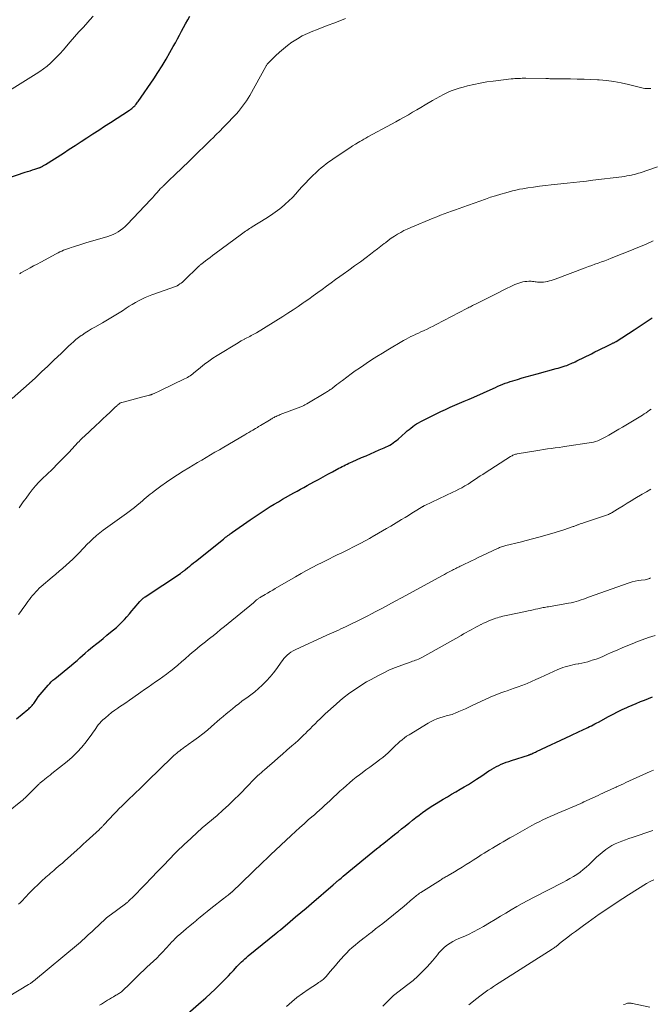
# Model space of a CAD drawing. Units: feet. Extents: x 1945000 to 1950001, y 565000 to 570001.
# Drawn here: x 1946247 to 1946405, y 565873 to 566119 of the extents above; entities that cross this region are included whole.
import ezdxf

# ---------------------------------------------------------------- set-up
doc = ezdxf.new("R2010")
doc.units = ezdxf.units.FT
doc.header["$LTSCALE"] = 100
doc.header["$MEASUREMENT"] = 0
doc.layers.add('CONTOUR INDEX', color=32, linetype='Continuous', lineweight=25)
doc.layers.add('CONTOUR INTERMEDIATE', color=40, linetype='Continuous', lineweight=15)

msp = doc.modelspace()

# ---------------------------------------------------------------- linework, layer by layer
at = {"layer": 'CONTOUR INDEX', "flags": 128}
for points, elevation in [([(1946243.78, 566079.49), (1946248.4, 566081.04), (1946249, 566081.24), (1946249.61, 566081.44), (1946250.22, 566081.64), (1946250.82, 566081.83), (1946251.8, 566082.15), (1946251.92, 566082.19), (1946252.04, 566082.23), (1946252.15, 566082.27), (1946252.27, 566082.32), (1946252.38, 566082.38), (1946252.49, 566082.43), (1946252.6, 566082.49), (1946252.71, 566082.56), (1946252.81, 566082.62), (1946252.97, 566082.72), (1946253.13, 566082.82), (1946253.28, 566082.91), (1946253.44, 566083.01), (1946257.94, 566085.87), (1946259.42, 566086.82), (1946260.9, 566087.77), (1946262.37, 566088.72), (1946263.84, 566089.68), (1946265.32, 566090.64), (1946266.79, 566091.6), (1946268.26, 566092.55), (1946269.74, 566093.51), (1946274.46, 566096.57), (1946274.65, 566096.7), (1946274.85, 566096.84), (1946275.04, 566096.99), (1946275.22, 566097.13), (1946275.24, 566097.15), (1946275.42, 566097.31), (1946275.6, 566097.48), (1946275.78, 566097.66), (1946275.94, 566097.84), (1946275.99, 566097.9), (1946276.17, 566098.11), (1946276.35, 566098.33), (1946276.52, 566098.56), (1946276.68, 566098.79), (1946280.53, 566104.41), (1946281.6, 566106.02), (1946282.65, 566107.65), (1946283.64, 566109.31), (1946284.61, 566110.99), (1946285.44, 566112.48), (1946285.97, 566113.43), (1946286.48, 566114.38), (1946286.99, 566115.34), (1946287.48, 566116.3), (1946287.99, 566117.26), (1946288.5, 566118.21), (1946289.04, 566119.15), (1946289.59, 566120.08)], 920), ([(1946246.2, 565944.36), (1946249.03, 565946.71), (1946249.26, 565946.9), (1946249.49, 565947.1), (1946249.71, 565947.3), (1946249.92, 565947.51), (1946250.13, 565947.73), (1946250.33, 565947.95), (1946250.51, 565948.18), (1946250.69, 565948.43), (1946251.22, 565949.21), (1946251.66, 565949.84), (1946252.12, 565950.46), (1946252.61, 565951.06), (1946253.11, 565951.65), (1946254.13, 565952.81), (1946254.51, 565953.22), (1946254.91, 565953.62), (1946255.33, 565954.01), (1946255.76, 565954.38), (1946259.95, 565957.82), (1946260.66, 565958.41), (1946261.36, 565959), (1946262.06, 565959.61), (1946262.75, 565960.22), (1946263.43, 565960.83), (1946264.13, 565961.43), (1946264.83, 565962.02), (1946265.54, 565962.6), (1946265.99, 565962.97), (1946266.94, 565963.74), (1946267.88, 565964.5), (1946268.82, 565965.26), (1946269.76, 565966.02), (1946270.47, 565966.59), (1946271.19, 565967.2), (1946271.89, 565967.84), (1946272.56, 565968.51), (1946273.21, 565969.2), (1946273.83, 565969.91), (1946274.45, 565970.63), (1946275.07, 565971.35), (1946275.68, 565972.08), (1946277.06, 565973.74), (1946277.21, 565973.91), (1946277.37, 565974.07), (1946277.53, 565974.23), (1946277.7, 565974.38), (1946277.88, 565974.52), (1946278.06, 565974.66), (1946278.25, 565974.8), (1946278.43, 565974.92), (1946287.24, 565980.76), (1946287.39, 565980.86), (1946287.53, 565980.97), (1946287.68, 565981.07), (1946287.83, 565981.18), (1946287.97, 565981.29), (1946288.11, 565981.4), (1946288.25, 565981.51), (1946288.39, 565981.62), (1946289.06, 565982.18), (1946289.54, 565982.57), (1946290.02, 565982.96), (1946290.5, 565983.35), (1946290.98, 565983.74), (1946297.97, 565989.34), (1946298.25, 565989.56), (1946298.53, 565989.78), (1946298.81, 565990), (1946299.09, 565990.21), (1946299.38, 565990.42), (1946299.66, 565990.63), (1946299.95, 565990.84), (1946300.24, 565991.04), (1946304.69, 565994.14), (1946305.67, 565994.82), (1946306.66, 565995.49), (1946307.66, 565996.15), (1946308.67, 565996.8), (1946309.68, 565997.44), (1946310.7, 565998.06), (1946311.73, 565998.67), (1946312.77, 565999.27), (1946315.62, 566000.88), (1946316.44, 566001.34), (1946317.26, 566001.8), (1946318.09, 566002.25), (1946318.91, 566002.71), (1946320.57, 566003.61), (1946321.75, 566004.26), (1946322.94, 566004.9), (1946324.12, 566005.54), (1946325.31, 566006.18), (1946326.87, 566007.02), (1946327.28, 566007.24), (1946327.69, 566007.45), (1946328.1, 566007.66), (1946328.51, 566007.87), (1946328.93, 566008.07), (1946329.35, 566008.27), (1946329.77, 566008.47), (1946330.19, 566008.66), (1946332.57, 566009.7), (1946333.67, 566010.18), (1946334.76, 566010.66), (1946335.86, 566011.13), (1946336.96, 566011.61), (1946338.2, 566012.14), (1946338.68, 566012.36), (1946339.14, 566012.59), (1946339.59, 566012.84), (1946340.04, 566013.1), (1946340.47, 566013.39), (1946340.89, 566013.69), (1946341.3, 566014.01), (1946341.69, 566014.34), (1946343.52, 566015.98), (1946343.96, 566016.36), (1946344.42, 566016.74), (1946344.88, 566017.1), (1946345.35, 566017.46), (1946345.83, 566017.8), (1946346.32, 566018.12), (1946346.83, 566018.41), (1946347.35, 566018.69), (1946351.25, 566020.66), (1946352.4, 566021.22), (1946353.55, 566021.77), (1946354.72, 566022.29), (1946355.9, 566022.79), (1946357.08, 566023.28), (1946358.26, 566023.78), (1946359.44, 566024.29), (1946360.61, 566024.81), (1946365.48, 566027), (1946366.08, 566027.27), (1946366.68, 566027.53), (1946367.28, 566027.79), (1946367.89, 566028.04), (1946368.5, 566028.28), (1946369.12, 566028.5), (1946369.74, 566028.71), (1946370.37, 566028.91), (1946371.55, 566029.26), (1946372.77, 566029.61), (1946373.99, 566029.96), (1946375.22, 566030.31), (1946376.45, 566030.65), (1946381.28, 566031.96), (1946381.78, 566032.1), (1946382.28, 566032.25), (1946382.77, 566032.4), (1946383.27, 566032.56), (1946383.51, 566032.64), (1946383.88, 566032.77), (1946384.25, 566032.9), (1946384.61, 566033.05), (1946384.97, 566033.2), (1946385.33, 566033.36), (1946385.68, 566033.52), (1946386.03, 566033.69), (1946386.38, 566033.86), (1946390.04, 566035.68), (1946390.92, 566036.12), (1946391.81, 566036.56), (1946392.7, 566036.99), (1946393.59, 566037.42), (1946395.07, 566038.13), (1946395.22, 566038.21), (1946395.37, 566038.28), (1946395.52, 566038.36), (1946395.67, 566038.44), (1946395.82, 566038.52), (1946395.96, 566038.6), (1946396.1, 566038.69), (1946396.25, 566038.77), (1946400.76, 566041.65), (1946402.27, 566042.62), (1946403.76, 566043.62), (1946405.23, 566044.64)], 940), ([(1946289.06, 565870.73), (1946292.4, 565873.58), (1946293.58, 565874.62), (1946294.75, 565875.67), (1946295.9, 565876.74), (1946297.03, 565877.84), (1946297.94, 565878.75), (1946298.6, 565879.41), (1946299.24, 565880.08), (1946299.87, 565880.76), (1946300.49, 565881.45), (1946300.98, 565882.01), (1946301.35, 565882.42), (1946301.73, 565882.82), (1946302.12, 565883.22), (1946302.51, 565883.61), (1946302.92, 565883.98), (1946303.33, 565884.35), (1946303.75, 565884.71), (1946304.17, 565885.07), (1946311.22, 565890.76), (1946311.29, 565890.82), (1946311.36, 565890.88), (1946311.43, 565890.93), (1946311.5, 565890.99), (1946311.56, 565891.05), (1946311.63, 565891.1), (1946311.7, 565891.16), (1946311.77, 565891.22), (1946311.84, 565891.28), (1946311.94, 565891.37), (1946312.05, 565891.46), (1946312.15, 565891.54), (1946312.26, 565891.63), (1946314.7, 565893.69), (1946316.02, 565894.82), (1946317.35, 565895.94), (1946318.67, 565897.06), (1946319.99, 565898.19), (1946325.41, 565902.84), (1946325.56, 565902.97), (1946325.71, 565903.1), (1946325.86, 565903.23), (1946326.01, 565903.36), (1946326.16, 565903.49), (1946326.31, 565903.62), (1946326.46, 565903.74), (1946326.62, 565903.87), (1946326.86, 565904.08), (1946327.14, 565904.31), (1946327.41, 565904.54), (1946327.69, 565904.77), (1946327.97, 565905), (1946333.54, 565909.62), (1946334.45, 565910.36), (1946335.35, 565911.1), (1946336.26, 565911.83), (1946337.17, 565912.56), (1946337.21, 565912.6), (1946338.1, 565913.31), (1946339, 565914.02), (1946339.89, 565914.72), (1946340.79, 565915.43), (1946341.69, 565916.13), (1946342.58, 565916.84), (1946343.46, 565917.55), (1946344.35, 565918.26), (1946344.5, 565918.38), (1946345.31, 565919.03), (1946346.12, 565919.67), (1946346.95, 565920.3), (1946347.77, 565920.93), (1946348.62, 565921.54), (1946349.47, 565922.13), (1946350.34, 565922.69), (1946351.22, 565923.24), (1946352.99, 565924.29), (1946354.03, 565924.91), (1946355.08, 565925.53), (1946356.13, 565926.14), (1946357.18, 565926.75), (1946358.23, 565927.36), (1946359.27, 565927.99), (1946360.29, 565928.64), (1946361.31, 565929.3), (1946362.61, 565930.16), (1946363.21, 565930.56), (1946363.82, 565930.95), (1946364.43, 565931.33), (1946365.04, 565931.71), (1946365.11, 565931.76), (1946365.7, 565932.1), (1946366.29, 565932.43), (1946366.89, 565932.73), (1946367.51, 565933.01), (1946368.14, 565933.27), (1946368.77, 565933.51), (1946369.4, 565933.74), (1946370.04, 565933.96), (1946374.33, 565935.33), (1946374.43, 565935.37), (1946374.53, 565935.4), (1946374.62, 565935.43), (1946374.72, 565935.47), (1946374.82, 565935.5), (1946374.92, 565935.54), (1946375.01, 565935.58), (1946375.11, 565935.62), (1946375.39, 565935.75), (1946375.63, 565935.85), (1946375.86, 565935.96), (1946376.1, 565936.07), (1946376.33, 565936.18), (1946384.88, 565940.24), (1946385.59, 565940.57), (1946386.3, 565940.9), (1946387.01, 565941.23), (1946387.72, 565941.55), (1946388.23, 565941.78), (1946388.68, 565941.99), (1946389.14, 565942.21), (1946389.59, 565942.43), (1946390.05, 565942.65), (1946390.5, 565942.88), (1946390.95, 565943.11), (1946391.39, 565943.34), (1946391.84, 565943.58), (1946394.34, 565944.94), (1946395.48, 565945.54), (1946396.62, 565946.13), (1946397.77, 565946.68), (1946398.93, 565947.22), (1946399.25, 565947.36), (1946400.26, 565947.81), (1946401.28, 565948.25), (1946402.3, 565948.67), (1946403.33, 565949.08), (1946404.36, 565949.49), (1946405.38, 565949.91)], 960)]:
    msp.add_lwpolyline(points, dxfattribs=dict(at, elevation=elevation))
at = {"layer": 'CONTOUR INTERMEDIATE', "flags": 128}
for points, elevation in [([(1946241.06, 566099.38), (1946251.12, 566105.63), (1946252.07, 566106.25), (1946252.98, 566106.9), (1946253.86, 566107.61), (1946254.71, 566108.35), (1946255.53, 566109.13), (1946256.33, 566109.93), (1946257.1, 566110.75), (1946257.86, 566111.59), (1946259.67, 566113.68), (1946260.75, 566114.92), (1946261.84, 566116.15), (1946262.94, 566117.38), (1946264.05, 566118.6), (1946264.54, 566119.14), (1946265.39, 566120.1)], 916), ([(1946246.97, 566055.67), (1946247.13, 566055.77), (1946247.3, 566055.87), (1946248.72, 566056.66), (1946249.6, 566057.15), (1946250.49, 566057.63), (1946251.38, 566058.11), (1946252.27, 566058.59), (1946256.16, 566060.65), (1946256.61, 566060.89), (1946257.07, 566061.12), (1946257.53, 566061.33), (1946258, 566061.54), (1946258.47, 566061.74), (1946258.95, 566061.93), (1946259.43, 566062.1), (1946259.91, 566062.25), (1946260.48, 566062.43), (1946261.26, 566062.67), (1946262.03, 566062.91), (1946262.81, 566063.15), (1946263.59, 566063.38), (1946269.07, 566065.03), (1946269.75, 566065.26), (1946270.41, 566065.53), (1946271.04, 566065.85), (1946271.66, 566066.2), (1946272.25, 566066.6), (1946272.82, 566067.03), (1946273.36, 566067.51), (1946273.87, 566068.01), (1946279.8, 566074.26), (1946280.21, 566074.7), (1946280.62, 566075.14), (1946281.02, 566075.58), (1946281.41, 566076.03), (1946282.17, 566076.9), (1946282.19, 566076.91), (1946282.2, 566076.93), (1946282.22, 566076.95), (1946282.23, 566076.96), (1946282.3, 566077.03), (1946282.31, 566077.04), (1946282.33, 566077.06), (1946282.35, 566077.07), (1946282.36, 566077.09), (1946282.55, 566077.26), (1946282.66, 566077.36), (1946282.78, 566077.47), (1946282.89, 566077.57), (1946282.99, 566077.68), (1946283.82, 566078.47), (1946284.34, 566078.97), (1946284.86, 566079.48), (1946285.38, 566079.98), (1946285.9, 566080.48), (1946289.31, 566083.77), (1946290.01, 566084.45), (1946290.72, 566085.13), (1946291.42, 566085.81), (1946292.12, 566086.5), (1946292.83, 566087.18), (1946293.53, 566087.86), (1946294.23, 566088.54), (1946294.93, 566089.23), (1946295.31, 566089.6), (1946296.2, 566090.48), (1946297.08, 566091.36), (1946297.95, 566092.25), (1946298.82, 566093.14), (1946300.67, 566095.06), (1946301.23, 566095.66), (1946301.77, 566096.27), (1946302.29, 566096.9), (1946302.79, 566097.55), (1946303.27, 566098.21), (1946303.72, 566098.89), (1946304.15, 566099.58), (1946304.57, 566100.29), (1946308.57, 566107.48), (1946308.66, 566107.63), (1946308.75, 566107.77), (1946308.85, 566107.92), (1946308.94, 566108.06), (1946309.05, 566108.19), (1946309.16, 566108.32), (1946309.27, 566108.45), (1946309.39, 566108.57), (1946311.03, 566110.18), (1946312, 566111.08), (1946312.99, 566111.95), (1946314.02, 566112.77), (1946315.08, 566113.55), (1946315.28, 566113.68), (1946316.48, 566114.46), (1946317.72, 566115.17), (1946319.01, 566115.79), (1946320.33, 566116.35), (1946321.26, 566116.7), (1946322.72, 566117.25), (1946324.17, 566117.81), (1946325.63, 566118.36), (1946327.08, 566118.92), (1946328.51, 566119.47)], 924), ([(1946245.13, 566024.45), (1946249.35, 566028.26), (1946250.92, 566029.69), (1946252.48, 566031.13), (1946254.03, 566032.58), (1946255.58, 566034.04), (1946257.45, 566035.83), (1946258.05, 566036.4), (1946258.65, 566036.97), (1946259.25, 566037.55), (1946259.85, 566038.12), (1946260.47, 566038.68), (1946261.09, 566039.21), (1946261.75, 566039.72), (1946262.42, 566040.21), (1946262.61, 566040.34), (1946263.4, 566040.87), (1946264.19, 566041.38), (1946265, 566041.87), (1946265.82, 566042.34), (1946267.71, 566043.4), (1946268.98, 566044.13), (1946270.24, 566044.88), (1946271.49, 566045.65), (1946272.72, 566046.44), (1946273.64, 566047.05), (1946274.41, 566047.54), (1946275.19, 566048.02), (1946275.97, 566048.47), (1946276.77, 566048.92), (1946277.58, 566049.34), (1946278.4, 566049.73), (1946279.24, 566050.08), (1946280.09, 566050.4), (1946286.28, 566052.61), (1946286.39, 566052.65), (1946286.49, 566052.7), (1946286.59, 566052.76), (1946286.69, 566052.82), (1946287.11, 566053.12), (1946287.42, 566053.34), (1946287.71, 566053.58), (1946287.99, 566053.82), (1946288.27, 566054.08), (1946291.65, 566057.37), (1946291.76, 566057.47), (1946291.86, 566057.58), (1946291.97, 566057.68), (1946292.08, 566057.78), (1946292.19, 566057.88), (1946292.31, 566057.97), (1946292.42, 566058.07), (1946292.54, 566058.16), (1946293.47, 566058.88), (1946294.06, 566059.34), (1946294.65, 566059.78), (1946295.24, 566060.23), (1946295.84, 566060.67), (1946302.47, 566065.58), (1946302.8, 566065.82), (1946303.14, 566066.06), (1946303.48, 566066.3), (1946303.82, 566066.53), (1946304.16, 566066.75), (1946304.51, 566066.98), (1946304.86, 566067.2), (1946305.21, 566067.41), (1946308.6, 566069.48), (1946309.79, 566070.26), (1946310.95, 566071.06), (1946312.07, 566071.93), (1946313.16, 566072.83), (1946313.47, 566073.1), (1946314.37, 566073.92), (1946315.24, 566074.77), (1946316.07, 566075.65), (1946316.87, 566076.56), (1946317.67, 566077.48), (1946318.48, 566078.37), (1946319.33, 566079.24), (1946320.2, 566080.1), (1946321.24, 566081.09), (1946321.84, 566081.64), (1946322.45, 566082.17), (1946323.08, 566082.68), (1946323.73, 566083.17), (1946324.39, 566083.64), (1946325.06, 566084.11), (1946325.73, 566084.58), (1946326.4, 566085.03), (1946328.94, 566086.74), (1946329.63, 566087.19), (1946330.31, 566087.63), (1946331.01, 566088.06), (1946331.71, 566088.48), (1946332.11, 566088.72), (1946332.61, 566089.02), (1946333.12, 566089.31), (1946333.64, 566089.6), (1946334.15, 566089.88), (1946340.05, 566093.09), (1946341.11, 566093.67), (1946342.16, 566094.25), (1946343.21, 566094.84), (1946344.26, 566095.44), (1946345.3, 566096.05), (1946346.35, 566096.65), (1946347.39, 566097.26), (1946348.43, 566097.88), (1946350.32, 566099), (1946351.22, 566099.52), (1946352.14, 566100.02), (1946353.07, 566100.5), (1946354.01, 566100.96), (1946354.97, 566101.38), (1946355.94, 566101.76), (1946356.93, 566102.08), (1946357.94, 566102.37), (1946359.07, 566102.66), (1946360.66, 566103.03), (1946362.26, 566103.36), (1946363.87, 566103.63), (1946365.49, 566103.85), (1946370.01, 566104.38), (1946370.46, 566104.42), (1946370.92, 566104.47), (1946371.38, 566104.5), (1946371.83, 566104.53), (1946372.29, 566104.54), (1946372.75, 566104.56), (1946373.21, 566104.56), (1946373.67, 566104.56), (1946378.62, 566104.48), (1946378.96, 566104.47), (1946379.3, 566104.47), (1946379.64, 566104.46), (1946379.98, 566104.46), (1946380.24, 566104.45), (1946380.45, 566104.45), (1946380.65, 566104.45), (1946380.86, 566104.44), (1946381.06, 566104.44), (1946381.27, 566104.43), (1946381.47, 566104.43), (1946381.68, 566104.43), (1946381.88, 566104.42), (1946384.84, 566104.39), (1946386.53, 566104.36), (1946388.21, 566104.32), (1946389.89, 566104.25), (1946391.57, 566104.16), (1946391.97, 566104.14), (1946393.84, 566103.98), (1946395.7, 566103.75), (1946397.54, 566103.42), (1946399.38, 566103.01), (1946402.67, 566102.18), (1946403.04, 566102.1), (1946403.4, 566102.04), (1946403.77, 566102), (1946404.15, 566101.98), (1946404.52, 566101.98), (1946404.89, 566102.01)], 928), ([(1946246.88, 565997.1), (1946247.22, 565997.6), (1946247.56, 565998.1), (1946247.9, 565998.6), (1946248.25, 565999.09), (1946248.6, 565999.58), (1946249.39, 566000.66), (1946250.16, 566001.66), (1946250.97, 566002.63), (1946251.83, 566003.56), (1946252.73, 566004.46), (1946253.82, 566005.5), (1946255.21, 566006.85), (1946256.59, 566008.22), (1946257.94, 566009.61), (1946259.28, 566011.01), (1946261.63, 566013.52), (1946261.78, 566013.68), (1946261.93, 566013.84), (1946262.08, 566013.99), (1946262.24, 566014.15), (1946262.36, 566014.28), (1946262.45, 566014.36), (1946262.55, 566014.45), (1946262.64, 566014.54), (1946262.73, 566014.62), (1946262.83, 566014.7), (1946262.92, 566014.78), (1946263.02, 566014.87), (1946263.11, 566014.96), (1946266.08, 566017.76), (1946266.95, 566018.57), (1946267.82, 566019.39), (1946268.69, 566020.2), (1946269.56, 566021.01), (1946271.01, 566022.37), (1946271.15, 566022.5), (1946271.3, 566022.64), (1946271.44, 566022.77), (1946271.59, 566022.91), (1946271.68, 566023), (1946271.78, 566023.08), (1946271.89, 566023.16), (1946271.99, 566023.24), (1946272.1, 566023.31), (1946272.22, 566023.37), (1946272.34, 566023.42), (1946272.46, 566023.47), (1946272.59, 566023.51), (1946274.15, 566023.91), (1946275.06, 566024.15), (1946275.97, 566024.39), (1946276.87, 566024.62), (1946277.78, 566024.86), (1946279.48, 566025.31), (1946279.58, 566025.34), (1946279.68, 566025.37), (1946279.78, 566025.4), (1946279.88, 566025.43), (1946279.97, 566025.47), (1946280.07, 566025.5), (1946280.17, 566025.54), (1946280.26, 566025.59), (1946280.8, 566025.82), (1946281.17, 566025.98), (1946281.53, 566026.15), (1946281.89, 566026.32), (1946282.25, 566026.49), (1946288.27, 566029.37), (1946288.62, 566029.55), (1946288.98, 566029.75), (1946289.32, 566029.96), (1946289.65, 566030.19), (1946289.98, 566030.42), (1946290.3, 566030.67), (1946290.62, 566030.91), (1946290.93, 566031.17), (1946292.28, 566032.27), (1946293.28, 566033.06), (1946294.3, 566033.82), (1946295.35, 566034.53), (1946296.43, 566035.22), (1946301.67, 566038.43), (1946302.03, 566038.64), (1946302.4, 566038.86), (1946302.76, 566039.06), (1946303.14, 566039.26), (1946303.19, 566039.29), (1946303.54, 566039.48), (1946303.88, 566039.66), (1946304.23, 566039.84), (1946304.58, 566040.02), (1946304.94, 566040.2), (1946305.11, 566040.29), (1946305.28, 566040.38), (1946305.45, 566040.47), (1946305.62, 566040.56), (1946305.78, 566040.65), (1946305.95, 566040.75), (1946306.11, 566040.85), (1946306.28, 566040.94), (1946312.84, 566045), (1946314.14, 566045.82), (1946315.43, 566046.65), (1946316.7, 566047.5), (1946317.96, 566048.37), (1946318.21, 566048.54), (1946319.34, 566049.33), (1946320.46, 566050.13), (1946321.58, 566050.95), (1946322.69, 566051.76), (1946323.8, 566052.58), (1946324.91, 566053.4), (1946326.02, 566054.2), (1946327.15, 566055.01), (1946327.92, 566055.56), (1946329.37, 566056.59), (1946330.81, 566057.63), (1946332.25, 566058.69), (1946333.68, 566059.75), (1946334.78, 566060.57), (1946335.65, 566061.23), (1946336.52, 566061.89), (1946337.38, 566062.56), (1946338.24, 566063.24), (1946338.5, 566063.44), (1946339.24, 566064.01), (1946339.99, 566064.55), (1946340.76, 566065.06), (1946341.54, 566065.56), (1946342.34, 566066.02), (1946343.16, 566066.46), (1946343.99, 566066.86), (1946344.84, 566067.23), (1946350.49, 566069.57), (1946351.4, 566069.94), (1946352.32, 566070.31), (1946353.24, 566070.67), (1946354.17, 566071.02), (1946355.09, 566071.36), (1946356.02, 566071.7), (1946356.95, 566072.03), (1946357.88, 566072.36), (1946363.59, 566074.36), (1946364.84, 566074.79), (1946366.09, 566075.19), (1946367.36, 566075.58), (1946368.62, 566075.95), (1946369.46, 566076.18), (1946370.32, 566076.41), (1946371.18, 566076.61), (1946372.04, 566076.79), (1946372.92, 566076.94), (1946374.11, 566077.13), (1946375.58, 566077.35), (1946377.05, 566077.56), (1946378.53, 566077.74), (1946380.01, 566077.9), (1946383.97, 566078.3), (1946385.58, 566078.47), (1946387.2, 566078.65), (1946388.81, 566078.84), (1946390.42, 566079.04), (1946397.7, 566079.95), (1946398.3, 566080.03), (1946398.91, 566080.13), (1946399.51, 566080.24), (1946400.11, 566080.36), (1946400.31, 566080.4), (1946400.81, 566080.52), (1946401.3, 566080.65), (1946401.8, 566080.79), (1946402.28, 566080.95), (1946406.62, 566082.4)], 932), ([(1946246.73, 565970.44), (1946247.25, 565971.21), (1946247.79, 565971.99), (1946248.34, 565972.75), (1946249.04, 565973.71), (1946249.42, 565974.21), (1946249.8, 565974.71), (1946250.2, 565975.19), (1946250.6, 565975.67), (1946251.02, 565976.14), (1946251.45, 565976.59), (1946251.9, 565977.02), (1946252.37, 565977.44), (1946255.16, 565979.84), (1946256.03, 565980.58), (1946256.89, 565981.32), (1946257.76, 565982.06), (1946258.62, 565982.79), (1946259.47, 565983.54), (1946260.31, 565984.31), (1946261.12, 565985.1), (1946261.92, 565985.91), (1946264, 565988.1), (1946264.48, 565988.59), (1946264.98, 565989.07), (1946265.48, 565989.54), (1946265.99, 565990.01), (1946266.24, 565990.22), (1946266.64, 565990.56), (1946267.05, 565990.89), (1946267.47, 565991.22), (1946267.89, 565991.53), (1946273.72, 565995.71), (1946274.4, 565996.21), (1946275.07, 565996.72), (1946275.74, 565997.24), (1946276.4, 565997.77), (1946276.72, 565998.03), (1946277.21, 565998.44), (1946277.7, 565998.86), (1946278.18, 565999.27), (1946278.66, 565999.7), (1946279.14, 566000.11), (1946279.64, 566000.52), (1946280.14, 566000.92), (1946280.65, 566001.31), (1946282.33, 566002.56), (1946283.7, 566003.54), (1946285.09, 566004.5), (1946286.5, 566005.42), (1946287.93, 566006.32), (1946289.29, 566007.14), (1946290.38, 566007.8), (1946291.48, 566008.46), (1946292.57, 566009.1), (1946293.67, 566009.75), (1946294.77, 566010.39), (1946295.87, 566011.03), (1946296.97, 566011.67), (1946298.07, 566012.31), (1946303.35, 566015.4), (1946303.85, 566015.7), (1946304.35, 566015.99), (1946304.85, 566016.28), (1946305.34, 566016.58), (1946306.04, 566017), (1946306.19, 566017.09), (1946306.34, 566017.18), (1946306.49, 566017.27), (1946306.64, 566017.36), (1946306.79, 566017.45), (1946306.94, 566017.54), (1946307.09, 566017.63), (1946307.24, 566017.73), (1946309.48, 566019.06), (1946309.68, 566019.18), (1946309.87, 566019.3), (1946310.07, 566019.41), (1946310.27, 566019.53), (1946310.47, 566019.64), (1946310.67, 566019.75), (1946310.88, 566019.86), (1946311.08, 566019.96), (1946311.17, 566020.01), (1946311.43, 566020.13), (1946311.68, 566020.24), (1946311.94, 566020.35), (1946312.2, 566020.45), (1946317.33, 566022.42), (1946317.53, 566022.5), (1946317.73, 566022.58), (1946317.93, 566022.67), (1946318.13, 566022.76), (1946318.32, 566022.86), (1946318.51, 566022.96), (1946318.7, 566023.06), (1946318.89, 566023.17), (1946323.59, 566025.97), (1946323.82, 566026.11), (1946324.05, 566026.25), (1946324.27, 566026.39), (1946324.49, 566026.54), (1946324.71, 566026.7), (1946324.93, 566026.85), (1946325.15, 566027.01), (1946325.36, 566027.18), (1946325.88, 566027.58), (1946326.35, 566027.95), (1946326.82, 566028.31), (1946327.3, 566028.67), (1946327.77, 566029.02), (1946328.89, 566029.85), (1946329.94, 566030.61), (1946330.98, 566031.36), (1946332.04, 566032.1), (1946333.1, 566032.83), (1946333.66, 566033.21), (1946335.02, 566034.11), (1946336.38, 566034.99), (1946337.77, 566035.85), (1946339.16, 566036.69), (1946343.08, 566038.98), (1946343.68, 566039.32), (1946344.28, 566039.65), (1946344.89, 566039.96), (1946345.51, 566040.26), (1946346.13, 566040.55), (1946346.76, 566040.84), (1946347.38, 566041.12), (1946348.01, 566041.41), (1946348.24, 566041.52), (1946348.98, 566041.86), (1946349.72, 566042.22), (1946350.45, 566042.58), (1946351.18, 566042.95), (1946358.92, 566046.99), (1946359.2, 566047.14), (1946359.49, 566047.29), (1946359.77, 566047.43), (1946360.06, 566047.58), (1946360.34, 566047.73), (1946360.63, 566047.87), (1946360.92, 566048.02), (1946361.2, 566048.16), (1946364.71, 566049.91), (1946365.74, 566050.42), (1946366.76, 566050.94), (1946367.79, 566051.45), (1946368.82, 566051.96), (1946369.93, 566052.51), (1946370.41, 566052.73), (1946370.89, 566052.95), (1946371.37, 566053.15), (1946371.87, 566053.33), (1946372.37, 566053.49), (1946372.87, 566053.62), (1946373.39, 566053.71), (1946373.91, 566053.77), (1946374.36, 566053.81), (1946374.68, 566053.82), (1946375, 566053.81), (1946375.31, 566053.78), (1946375.63, 566053.74), (1946375.95, 566053.69), (1946376.26, 566053.64), (1946376.58, 566053.61), (1946376.9, 566053.59), (1946377.18, 566053.57), (1946377.63, 566053.57), (1946378.09, 566053.59), (1946378.54, 566053.66), (1946378.98, 566053.75), (1946379.06, 566053.77), (1946379.54, 566053.89), (1946380.02, 566054.03), (1946380.49, 566054.19), (1946380.96, 566054.35), (1946388.5, 566057.17), (1946389.32, 566057.47), (1946390.13, 566057.77), (1946390.95, 566058.06), (1946391.77, 566058.35), (1946392.59, 566058.64), (1946393.4, 566058.94), (1946394.21, 566059.24), (1946395.02, 566059.55), (1946397.77, 566060.62), (1946399.71, 566061.4), (1946401.64, 566062.2), (1946403.56, 566063.03), (1946405.47, 566063.88)], 936), ([(1946243.77, 565920.91), (1946247.73, 565924.06), (1946247.84, 565924.15), (1946247.95, 565924.24), (1946248.05, 565924.33), (1946248.16, 565924.42), (1946248.26, 565924.52), (1946248.36, 565924.61), (1946248.46, 565924.71), (1946248.56, 565924.8), (1946251.49, 565927.71), (1946251.64, 565927.85), (1946251.78, 565928), (1946251.93, 565928.14), (1946252.08, 565928.28), (1946252.23, 565928.42), (1946252.38, 565928.56), (1946252.54, 565928.69), (1946252.7, 565928.82), (1946253.27, 565929.27), (1946253.72, 565929.62), (1946254.17, 565929.97), (1946254.62, 565930.32), (1946255.07, 565930.67), (1946258.86, 565933.69), (1946260.17, 565934.83), (1946261.42, 565936.02), (1946262.57, 565937.31), (1946263.65, 565938.66), (1946265.05, 565940.54), (1946265.38, 565941), (1946265.71, 565941.46), (1946266.03, 565941.93), (1946266.34, 565942.4), (1946266.67, 565942.86), (1946267.02, 565943.3), (1946267.41, 565943.71), (1946267.82, 565944.1), (1946268.45, 565944.66), (1946269.21, 565945.3), (1946269.98, 565945.92), (1946270.78, 565946.51), (1946271.59, 565947.07), (1946271.76, 565947.18), (1946272.66, 565947.79), (1946273.56, 565948.41), (1946274.46, 565949.03), (1946275.35, 565949.66), (1946277.28, 565951.03), (1946278.2, 565951.68), (1946279.12, 565952.33), (1946280.04, 565952.97), (1946280.97, 565953.6), (1946281.89, 565954.24), (1946282.8, 565954.89), (1946283.71, 565955.55), (1946284.6, 565956.23), (1946284.72, 565956.33), (1946285.67, 565957.07), (1946286.6, 565957.82), (1946287.51, 565958.6), (1946288.42, 565959.38), (1946289.52, 565960.36), (1946290.17, 565960.93), (1946290.82, 565961.49), (1946291.48, 565962.04), (1946292.15, 565962.59), (1946292.82, 565963.13), (1946293.49, 565963.67), (1946294.16, 565964.2), (1946294.84, 565964.73), (1946295.39, 565965.17), (1946296.35, 565965.92), (1946297.29, 565966.68), (1946298.24, 565967.44), (1946299.18, 565968.21), (1946305.47, 565973.41), (1946305.66, 565973.56), (1946305.84, 565973.72), (1946306.02, 565973.87), (1946306.2, 565974.03), (1946306.3, 565974.11), (1946306.44, 565974.22), (1946306.57, 565974.33), (1946306.71, 565974.43), (1946306.85, 565974.53), (1946306.99, 565974.63), (1946307.14, 565974.72), (1946307.29, 565974.81), (1946307.44, 565974.9), (1946308.4, 565975.47), (1946309.04, 565975.84), (1946309.67, 565976.21), (1946310.31, 565976.58), (1946310.94, 565976.95), (1946316.02, 565979.92), (1946317.41, 565980.71), (1946318.8, 565981.49), (1946320.21, 565982.24), (1946321.63, 565982.97), (1946322.53, 565983.42), (1946323.51, 565983.91), (1946324.49, 565984.4), (1946325.48, 565984.87), (1946326.47, 565985.35), (1946327.45, 565985.82), (1946328.44, 565986.3), (1946329.42, 565986.79), (1946330.39, 565987.29), (1946331.22, 565987.72), (1946332.33, 565988.3), (1946333.44, 565988.9), (1946334.54, 565989.51), (1946335.63, 565990.12), (1946335.75, 565990.19), (1946336.78, 565990.79), (1946337.8, 565991.38), (1946338.82, 565991.99), (1946339.84, 565992.59), (1946342.56, 565994.22), (1946343.42, 565994.74), (1946344.28, 565995.26), (1946345.14, 565995.79), (1946346, 565996.32), (1946347.49, 565997.25), (1946347.6, 565997.32), (1946347.71, 565997.38), (1946347.82, 565997.45), (1946347.93, 565997.51), (1946348.04, 565997.57), (1946348.16, 565997.63), (1946348.27, 565997.69), (1946348.39, 565997.74), (1946355.4, 566001.02), (1946356.15, 566001.39), (1946356.9, 566001.78), (1946357.64, 566002.18), (1946358.37, 566002.6), (1946358.56, 566002.71), (1946359.19, 566003.09), (1946359.81, 566003.48), (1946360.42, 566003.88), (1946361.03, 566004.29), (1946361.64, 566004.7), (1946362.25, 566005.11), (1946362.87, 566005.51), (1946363.49, 566005.91), (1946369.81, 566009.95), (1946370.01, 566010.07), (1946370.21, 566010.18), (1946370.42, 566010.28), (1946370.63, 566010.38), (1946370.84, 566010.45), (1946371.06, 566010.52), (1946371.29, 566010.58), (1946371.51, 566010.63), (1946376.16, 566011.41), (1946377.12, 566011.57), (1946378.08, 566011.72), (1946379.05, 566011.86), (1946380.01, 566011.99), (1946380.98, 566012.12), (1946381.95, 566012.25), (1946382.91, 566012.39), (1946383.88, 566012.53), (1946389.47, 566013.37), (1946390.02, 566013.47), (1946390.57, 566013.59), (1946391.1, 566013.75), (1946391.63, 566013.93), (1946392.15, 566014.14), (1946392.67, 566014.36), (1946393.17, 566014.61), (1946393.66, 566014.88), (1946394.4, 566015.3), (1946395.26, 566015.79), (1946396.11, 566016.28), (1946396.96, 566016.79), (1946397.81, 566017.3), (1946402.82, 566020.35), (1946403.27, 566020.63), (1946403.72, 566020.92), (1946404.16, 566021.22), (1946404.6, 566021.53), (1946405.03, 566021.85)], 944), ([(1946246.73, 565898.02), (1946247.12, 565898.39), (1946247.5, 565898.78), (1946249.39, 565900.75), (1946250.06, 565901.45), (1946250.75, 565902.13), (1946251.44, 565902.8), (1946252.14, 565903.47), (1946252.8, 565904.09), (1946253.18, 565904.43), (1946253.57, 565904.78), (1946253.95, 565905.11), (1946254.35, 565905.44), (1946254.74, 565905.77), (1946255.13, 565906.1), (1946255.53, 565906.44), (1946255.91, 565906.77), (1946256.16, 565906.99), (1946256.67, 565907.43), (1946257.17, 565907.88), (1946257.68, 565908.32), (1946258.19, 565908.77), (1946261.36, 565911.62), (1946262.14, 565912.31), (1946262.91, 565913), (1946263.67, 565913.7), (1946264.44, 565914.41), (1946266.95, 565916.72), (1946267.09, 565916.86), (1946267.23, 565917), (1946267.38, 565917.14), (1946267.52, 565917.28), (1946267.65, 565917.42), (1946267.79, 565917.57), (1946267.93, 565917.71), (1946268.07, 565917.86), (1946270.66, 565920.62), (1946270.82, 565920.8), (1946270.99, 565920.97), (1946271.16, 565921.15), (1946271.32, 565921.32), (1946271.49, 565921.49), (1946271.66, 565921.67), (1946271.83, 565921.84), (1946272, 565922.01), (1946272.48, 565922.48), (1946272.9, 565922.89), (1946273.31, 565923.29), (1946273.73, 565923.7), (1946274.14, 565924.1), (1946277.29, 565927.14), (1946278.62, 565928.42), (1946279.94, 565929.7), (1946281.27, 565930.99), (1946282.59, 565932.27), (1946284.55, 565934.18), (1946284.9, 565934.51), (1946285.24, 565934.84), (1946285.59, 565935.17), (1946285.94, 565935.49), (1946286.3, 565935.8), (1946286.67, 565936.11), (1946287.04, 565936.41), (1946287.42, 565936.7), (1946287.48, 565936.74), (1946287.9, 565937.04), (1946288.31, 565937.34), (1946288.73, 565937.64), (1946289.15, 565937.94), (1946290.61, 565938.97), (1946291.75, 565939.8), (1946292.87, 565940.65), (1946293.96, 565941.54), (1946295.04, 565942.45), (1946297.11, 565944.27), (1946297.88, 565944.94), (1946298.65, 565945.6), (1946299.43, 565946.25), (1946300.22, 565946.9), (1946301.01, 565947.53), (1946301.82, 565948.15), (1946302.63, 565948.76), (1946303.46, 565949.35), (1946303.84, 565949.63), (1946304.85, 565950.37), (1946305.84, 565951.14), (1946306.79, 565951.96), (1946307.71, 565952.8), (1946307.85, 565952.92), (1946308.79, 565953.87), (1946309.69, 565954.86), (1946310.53, 565955.91), (1946311.33, 565956.98), (1946312.39, 565958.52), (1946312.75, 565959), (1946313.13, 565959.47), (1946313.53, 565959.9), (1946313.96, 565960.32), (1946314.41, 565960.7), (1946314.89, 565961.05), (1946315.4, 565961.35), (1946315.93, 565961.63), (1946323.88, 565965.27), (1946324.46, 565965.53), (1946325.04, 565965.8), (1946325.62, 565966.06), (1946326.2, 565966.32), (1946326.79, 565966.58), (1946327.37, 565966.85), (1946327.94, 565967.12), (1946328.52, 565967.39), (1946330, 565968.09), (1946331.31, 565968.73), (1946332.61, 565969.37), (1946333.91, 565970.03), (1946335.2, 565970.7), (1946335.95, 565971.1), (1946337.61, 565971.98), (1946339.27, 565972.86), (1946340.93, 565973.76), (1946342.58, 565974.65), (1946352.83, 565980.23), (1946353.33, 565980.5), (1946353.83, 565980.77), (1946354.33, 565981.04), (1946354.83, 565981.31), (1946355.28, 565981.55), (1946355.56, 565981.7), (1946355.83, 565981.84), (1946356.11, 565981.98), (1946356.38, 565982.12), (1946356.66, 565982.26), (1946356.94, 565982.4), (1946357.22, 565982.53), (1946357.5, 565982.67), (1946358.48, 565983.14), (1946359.26, 565983.51), (1946360.03, 565983.88), (1946360.81, 565984.25), (1946361.58, 565984.61), (1946366.58, 565986.97), (1946366.82, 565987.08), (1946367.08, 565987.19), (1946367.33, 565987.28), (1946367.59, 565987.38), (1946367.85, 565987.46), (1946368.11, 565987.55), (1946368.37, 565987.62), (1946368.63, 565987.69), (1946372.21, 565988.59), (1946373.77, 565988.98), (1946375.32, 565989.39), (1946376.87, 565989.82), (1946378.42, 565990.25), (1946380.96, 565990.97), (1946381.23, 565991.05), (1946381.51, 565991.13), (1946381.79, 565991.22), (1946382.06, 565991.3), (1946382.34, 565991.39), (1946382.61, 565991.47), (1946382.88, 565991.56), (1946383.16, 565991.66), (1946385.46, 565992.44), (1946385.65, 565992.51), (1946385.83, 565992.58), (1946386.02, 565992.65), (1946386.21, 565992.72), (1946386.39, 565992.79), (1946386.58, 565992.86), (1946386.77, 565992.93), (1946386.95, 565993), (1946387.23, 565993.11), (1946387.56, 565993.22), (1946387.89, 565993.34), (1946388.22, 565993.45), (1946388.55, 565993.56), (1946393.61, 565995.22), (1946393.86, 565995.31), (1946394.11, 565995.4), (1946394.36, 565995.51), (1946394.6, 565995.62), (1946394.84, 565995.74), (1946395.07, 565995.86), (1946395.3, 565996), (1946395.53, 565996.13), (1946397.03, 565997.07), (1946398.01, 565997.67), (1946398.99, 565998.27), (1946399.97, 565998.86), (1946400.95, 565999.45), (1946402.77, 566000.53), (1946403.85, 566001.18), (1946404.92, 566001.82)], 948), ([(1946244.11, 565874.88), (1946249.2, 565877.91), (1946249.36, 565878.01), (1946249.53, 565878.11), (1946249.69, 565878.22), (1946249.86, 565878.33), (1946250.02, 565878.45), (1946250.17, 565878.57), (1946250.33, 565878.69), (1946250.48, 565878.81), (1946261.7, 565888.14), (1946262.2, 565888.56), (1946262.7, 565888.99), (1946263.19, 565889.43), (1946263.68, 565889.87), (1946264.17, 565890.32), (1946264.65, 565890.77), (1946265.14, 565891.22), (1946265.62, 565891.67), (1946268.37, 565894.27), (1946268.52, 565894.41), (1946268.67, 565894.54), (1946268.83, 565894.68), (1946268.98, 565894.81), (1946269.14, 565894.94), (1946269.3, 565895.06), (1946269.46, 565895.18), (1946269.62, 565895.3), (1946273.46, 565898.1), (1946273.57, 565898.19), (1946273.68, 565898.27), (1946273.8, 565898.36), (1946273.91, 565898.45), (1946274.02, 565898.55), (1946274.12, 565898.64), (1946274.23, 565898.74), (1946274.33, 565898.84), (1946274.6, 565899.1), (1946274.84, 565899.33), (1946275.07, 565899.56), (1946275.31, 565899.8), (1946275.54, 565900.03), (1946280.44, 565905.07), (1946281.09, 565905.74), (1946281.75, 565906.42), (1946282.4, 565907.11), (1946283.06, 565907.79), (1946285.8, 565910.68), (1946285.89, 565910.77), (1946285.98, 565910.87), (1946286.07, 565910.96), (1946286.16, 565911.05), (1946286.26, 565911.14), (1946286.35, 565911.24), (1946286.45, 565911.33), (1946286.54, 565911.42), (1946289.24, 565913.92), (1946289.55, 565914.2), (1946289.85, 565914.49), (1946290.15, 565914.77), (1946290.45, 565915.06), (1946290.52, 565915.13), (1946290.79, 565915.38), (1946291.06, 565915.63), (1946291.33, 565915.87), (1946291.6, 565916.12), (1946291.87, 565916.36), (1946292.15, 565916.6), (1946292.43, 565916.84), (1946292.7, 565917.08), (1946296.38, 565920.23), (1946297.82, 565921.5), (1946299.24, 565922.8), (1946300.62, 565924.13), (1946301.98, 565925.48), (1946304.14, 565927.68), (1946304.4, 565927.95), (1946304.67, 565928.23), (1946304.93, 565928.51), (1946305.2, 565928.79), (1946305.46, 565929.07), (1946305.73, 565929.34), (1946306, 565929.61), (1946306.28, 565929.88), (1946306.55, 565930.13), (1946306.97, 565930.52), (1946307.39, 565930.91), (1946307.82, 565931.28), (1946308.25, 565931.66), (1946309.56, 565932.77), (1946310.64, 565933.7), (1946311.72, 565934.64), (1946312.8, 565935.57), (1946313.88, 565936.51), (1946315.11, 565937.59), (1946315.9, 565938.28), (1946316.67, 565938.99), (1946317.44, 565939.7), (1946318.19, 565940.42), (1946318.43, 565940.65), (1946319.06, 565941.27), (1946319.68, 565941.89), (1946320.3, 565942.52), (1946320.92, 565943.15), (1946321.54, 565943.78), (1946322.17, 565944.4), (1946322.81, 565945), (1946323.46, 565945.6), (1946326.17, 565948.04), (1946327.19, 565948.92), (1946328.23, 565949.78), (1946329.3, 565950.6), (1946330.39, 565951.4), (1946331.51, 565952.16), (1946332.64, 565952.89), (1946333.8, 565953.59), (1946334.98, 565954.25), (1946336.63, 565955.15), (1946338.09, 565955.9), (1946339.56, 565956.59), (1946341.07, 565957.22), (1946342.6, 565957.8), (1946344.97, 565958.64), (1946345.33, 565958.77), (1946345.69, 565958.89), (1946346.05, 565959.02), (1946346.41, 565959.15), (1946346.76, 565959.29), (1946347.11, 565959.44), (1946347.45, 565959.61), (1946347.78, 565959.79), (1946357.47, 565965.24), (1946358.08, 565965.59), (1946358.7, 565965.94), (1946359.31, 565966.28), (1946359.93, 565966.63), (1946360.55, 565966.97), (1946361.17, 565967.3), (1946361.79, 565967.63), (1946362.42, 565967.95), (1946362.44, 565967.96), (1946363.08, 565968.27), (1946363.73, 565968.57), (1946364.39, 565968.85), (1946365.05, 565969.11), (1946365.75, 565969.38), (1946366.16, 565969.53), (1946366.58, 565969.67), (1946367.01, 565969.79), (1946367.43, 565969.91), (1946367.86, 565970.01), (1946368.29, 565970.11), (1946368.73, 565970.2), (1946369.16, 565970.29), (1946373.58, 565971.22), (1946374.2, 565971.35), (1946374.82, 565971.49), (1946375.45, 565971.63), (1946376.07, 565971.77), (1946376.65, 565971.91), (1946376.98, 565971.99), (1946377.31, 565972.06), (1946377.65, 565972.12), (1946377.98, 565972.18), (1946378.32, 565972.24), (1946378.65, 565972.3), (1946378.99, 565972.36), (1946379.32, 565972.41), (1946384.34, 565973.28), (1946384.98, 565973.41), (1946385.62, 565973.55), (1946386.24, 565973.72), (1946386.86, 565973.92), (1946387.48, 565974.13), (1946388.1, 565974.34), (1946388.71, 565974.55), (1946389.33, 565974.77), (1946399.5, 565978.38), (1946400.25, 565978.62), (1946401, 565978.81), (1946401.76, 565978.95), (1946402.54, 565979.06), (1946403.49, 565979.15), (1946403.79, 565979.2), (1946404.08, 565979.27), (1946404.36, 565979.37), (1946404.63, 565979.5), (1946404.88, 565979.67)], 952), ([(1946267.01, 565872.74), (1946267.5, 565873.06), (1946268, 565873.37), (1946268.49, 565873.68), (1946268.99, 565873.99), (1946269.49, 565874.29), (1946269.99, 565874.59), (1946270.49, 565874.89), (1946271.09, 565875.24), (1946271.32, 565875.38), (1946271.55, 565875.52), (1946271.78, 565875.67), (1946272.01, 565875.81), (1946272.23, 565875.97), (1946272.44, 565876.13), (1946272.65, 565876.31), (1946272.85, 565876.48), (1946273.4, 565877), (1946273.87, 565877.44), (1946274.34, 565877.89), (1946274.8, 565878.34), (1946275.27, 565878.79), (1946277.25, 565880.75), (1946278.05, 565881.52), (1946278.85, 565882.29), (1946279.66, 565883.05), (1946280.47, 565883.8), (1946281.28, 565884.56), (1946282.07, 565885.33), (1946282.84, 565886.13), (1946283.6, 565886.94), (1946284.68, 565888.14), (1946284.93, 565888.42), (1946285.19, 565888.69), (1946285.45, 565888.97), (1946285.71, 565889.24), (1946285.97, 565889.51), (1946286.24, 565889.77), (1946286.52, 565890.02), (1946286.8, 565890.27), (1946287.92, 565891.21), (1946288.76, 565891.93), (1946289.61, 565892.64), (1946290.46, 565893.35), (1946291.31, 565894.06), (1946291.33, 565894.09), (1946292.2, 565894.8), (1946293.07, 565895.51), (1946293.95, 565896.21), (1946294.83, 565896.91), (1946298.27, 565899.6), (1946298.49, 565899.78), (1946298.71, 565899.95), (1946298.94, 565900.12), (1946299.16, 565900.3), (1946299.44, 565900.52), (1946299.52, 565900.59), (1946299.6, 565900.65), (1946299.68, 565900.72), (1946299.76, 565900.78), (1946299.83, 565900.85), (1946299.91, 565900.92), (1946299.98, 565900.99), (1946300.06, 565901.06), (1946307.72, 565908.43), (1946307.97, 565908.67), (1946308.22, 565908.91), (1946308.47, 565909.15), (1946308.72, 565909.39), (1946308.97, 565909.62), (1946309.22, 565909.86), (1946309.48, 565910.1), (1946309.73, 565910.34), (1946314.97, 565915.22), (1946316.02, 565916.19), (1946317.08, 565917.16), (1946318.15, 565918.12), (1946319.22, 565919.08), (1946320.08, 565919.84), (1946320.73, 565920.41), (1946321.38, 565920.98), (1946322.02, 565921.55), (1946322.66, 565922.12), (1946323.3, 565922.7), (1946323.94, 565923.28), (1946324.57, 565923.87), (1946325.2, 565924.45), (1946325.56, 565924.79), (1946326.35, 565925.53), (1946327.14, 565926.26), (1946327.93, 565926.98), (1946328.74, 565927.69), (1946329.55, 565928.4), (1946330.38, 565929.09), (1946331.22, 565929.76), (1946332.07, 565930.41), (1946332.67, 565930.86), (1946333.65, 565931.59), (1946334.63, 565932.32), (1946335.62, 565933.05), (1946336.6, 565933.78), (1946337.16, 565934.19), (1946337.85, 565934.73), (1946338.53, 565935.28), (1946339.18, 565935.87), (1946339.82, 565936.47), (1946340.04, 565936.69), (1946340.55, 565937.19), (1946341.07, 565937.69), (1946341.6, 565938.19), (1946342.13, 565938.68), (1946342.68, 565939.15), (1946343.25, 565939.59), (1946343.83, 565940.01), (1946344.44, 565940.4), (1946349.24, 565943.32), (1946349.94, 565943.72), (1946350.65, 565944.07), (1946351.39, 565944.37), (1946352.15, 565944.64), (1946352.95, 565944.89), (1946353.32, 565945), (1946353.69, 565945.1), (1946354.07, 565945.2), (1946354.45, 565945.29), (1946354.83, 565945.39), (1946355.2, 565945.5), (1946355.56, 565945.63), (1946355.93, 565945.77), (1946356.9, 565946.18), (1946357.74, 565946.54), (1946358.58, 565946.9), (1946359.41, 565947.28), (1946360.24, 565947.67), (1946364.76, 565949.79), (1946365.27, 565950.02), (1946365.79, 565950.24), (1946366.31, 565950.45), (1946366.83, 565950.65), (1946367.36, 565950.85), (1946367.89, 565951.03), (1946368.42, 565951.22), (1946368.95, 565951.4), (1946369.79, 565951.68), (1946370.74, 565952.01), (1946371.69, 565952.35), (1946372.62, 565952.71), (1946373.56, 565953.08), (1946373.95, 565953.24), (1946375.07, 565953.71), (1946376.18, 565954.18), (1946377.3, 565954.67), (1946378.4, 565955.17), (1946381.69, 565956.69), (1946382.29, 565956.95), (1946382.9, 565957.18), (1946383.53, 565957.39), (1946384.16, 565957.58), (1946384.8, 565957.74), (1946385.44, 565957.88), (1946386.08, 565958.01), (1946386.73, 565958.13), (1946386.92, 565958.16), (1946387.66, 565958.29), (1946388.4, 565958.45), (1946389.13, 565958.65), (1946389.85, 565958.87), (1946390.28, 565959.01), (1946391.21, 565959.33), (1946392.14, 565959.67), (1946393.05, 565960.05), (1946393.95, 565960.44), (1946395.04, 565960.94), (1946396.49, 565961.58), (1946397.95, 565962.21), (1946399.41, 565962.81), (1946400.88, 565963.41), (1946401.14, 565963.51), (1946402.75, 565964.12), (1946404.36, 565964.7), (1946406, 565965.24)], 956), ([(1946313.78, 565872.44), (1946315.07, 565873.59), (1946316.39, 565874.7), (1946317.78, 565875.73), (1946319.2, 565876.72), (1946321.52, 565878.23), (1946321.81, 565878.42), (1946322.1, 565878.62), (1946322.39, 565878.81), (1946322.68, 565879.01), (1946322.95, 565879.22), (1946323.22, 565879.44), (1946323.47, 565879.68), (1946323.7, 565879.94), (1946324.73, 565881.16), (1946325.39, 565881.94), (1946326.06, 565882.73), (1946326.72, 565883.51), (1946327.38, 565884.29), (1946327.44, 565884.37), (1946328.09, 565885.1), (1946328.76, 565885.81), (1946329.46, 565886.5), (1946330.17, 565887.16), (1946330.91, 565887.81), (1946331.66, 565888.44), (1946332.42, 565889.05), (1946333.2, 565889.65), (1946333.41, 565889.81), (1946334.3, 565890.48), (1946335.18, 565891.15), (1946336.07, 565891.82), (1946336.95, 565892.5), (1946337.89, 565893.22), (1946339.24, 565894.27), (1946340.57, 565895.33), (1946341.88, 565896.42), (1946343.18, 565897.52), (1946345.27, 565899.33), (1946345.52, 565899.54), (1946345.77, 565899.75), (1946346.02, 565899.96), (1946346.28, 565900.17), (1946346.53, 565900.37), (1946346.8, 565900.57), (1946347.07, 565900.76), (1946347.34, 565900.94), (1946352.26, 565904.05), (1946352.51, 565904.21), (1946352.75, 565904.35), (1946353, 565904.5), (1946353.25, 565904.64), (1946353.5, 565904.78), (1946353.75, 565904.92), (1946354, 565905.06), (1946354.25, 565905.2), (1946355.76, 565906.09), (1946356.76, 565906.69), (1946357.76, 565907.3), (1946358.75, 565907.92), (1946359.73, 565908.55), (1946360.44, 565909.01), (1946361.13, 565909.45), (1946361.81, 565909.89), (1946362.5, 565910.33), (1946363.19, 565910.76), (1946363.89, 565911.19), (1946364.58, 565911.62), (1946365.28, 565912.04), (1946365.98, 565912.46), (1946367.19, 565913.17), (1946368, 565913.65), (1946368.82, 565914.12), (1946369.64, 565914.59), (1946370.46, 565915.05), (1946375.16, 565917.67), (1946376.07, 565918.16), (1946376.99, 565918.64), (1946377.91, 565919.1), (1946378.84, 565919.55), (1946379.78, 565919.99), (1946380.73, 565920.41), (1946381.68, 565920.82), (1946382.63, 565921.23), (1946386.26, 565922.73), (1946386.75, 565922.94), (1946387.24, 565923.15), (1946387.72, 565923.36), (1946388.2, 565923.58), (1946391.78, 565925.24), (1946392.33, 565925.5), (1946392.89, 565925.76), (1946393.44, 565926.02), (1946393.99, 565926.27), (1946394.55, 565926.53), (1946395.1, 565926.79), (1946395.66, 565927.04), (1946396.22, 565927.3), (1946396.3, 565927.34), (1946396.9, 565927.61), (1946397.5, 565927.88), (1946398.1, 565928.16), (1946398.7, 565928.43), (1946404.75, 565931.19), (1946405.62, 565931.56)], 964), ([(1946337.86, 565872.54), (1946339.82, 565874.45), (1946339.9, 565874.53), (1946339.98, 565874.61), (1946340.06, 565874.69), (1946340.13, 565874.77), (1946340.21, 565874.86), (1946340.25, 565874.9), (1946340.29, 565874.94), (1946340.33, 565874.97), (1946340.37, 565875.01), (1946340.41, 565875.05), (1946340.46, 565875.08), (1946340.5, 565875.12), (1946340.55, 565875.15), (1946344.15, 565877.9), (1946345.42, 565878.93), (1946346.66, 565880.01), (1946347.82, 565881.16), (1946348.94, 565882.36), (1946350.27, 565883.85), (1946350.69, 565884.34), (1946351.11, 565884.83), (1946351.52, 565885.33), (1946351.92, 565885.84), (1946352.34, 565886.33), (1946352.78, 565886.79), (1946353.25, 565887.22), (1946353.75, 565887.62), (1946354.03, 565887.83), (1946354.71, 565888.29), (1946355.4, 565888.72), (1946356.12, 565889.1), (1946356.87, 565889.44), (1946357.97, 565889.89), (1946359.27, 565890.47), (1946360.54, 565891.07), (1946361.79, 565891.74), (1946363.02, 565892.44), (1946364.58, 565893.37), (1946365.94, 565894.18), (1946367.3, 565895), (1946368.65, 565895.82), (1946370.01, 565896.64), (1946371.37, 565897.44), (1946372.75, 565898.22), (1946374.14, 565898.98), (1946375.54, 565899.71), (1946382.93, 565903.45), (1946383.81, 565903.92), (1946384.69, 565904.41), (1946385.54, 565904.94), (1946386.39, 565905.48), (1946387.21, 565906.06), (1946388, 565906.66), (1946388.76, 565907.31), (1946389.5, 565907.99), (1946390.74, 565909.18), (1946391.43, 565909.83), (1946392.14, 565910.46), (1946392.87, 565911.06), (1946393.62, 565911.65), (1946393.67, 565911.69), (1946394.42, 565912.22), (1946395.19, 565912.7), (1946396, 565913.11), (1946396.84, 565913.48), (1946397.69, 565913.81), (1946398.55, 565914.13), (1946399.42, 565914.43), (1946400.29, 565914.73), (1946405.45, 565916.47)], 968), ([(1946359.4, 565872.87), (1946361.43, 565874.48), (1946362.11, 565875), (1946362.78, 565875.51), (1946363.47, 565876.01), (1946364.16, 565876.5), (1946364.86, 565876.98), (1946365.57, 565877.45), (1946366.28, 565877.92), (1946366.99, 565878.38), (1946380.26, 565886.79), (1946380.48, 565886.94), (1946380.7, 565887.09), (1946380.91, 565887.24), (1946381.13, 565887.4), (1946381.23, 565887.48), (1946381.39, 565887.61), (1946381.55, 565887.73), (1946381.7, 565887.86), (1946381.86, 565887.98), (1946382.02, 565888.11), (1946382.18, 565888.24), (1946382.34, 565888.36), (1946382.5, 565888.49), (1946384.12, 565889.74), (1946385.1, 565890.49), (1946386.08, 565891.23), (1946387.07, 565891.96), (1946388.06, 565892.68), (1946389.24, 565893.54), (1946390.16, 565894.2), (1946391.08, 565894.86), (1946392, 565895.5), (1946392.93, 565896.14), (1946393.79, 565896.73), (1946395.16, 565897.65), (1946396.53, 565898.56), (1946397.91, 565899.45), (1946399.3, 565900.33), (1946403.84, 565903.16), (1946404.73, 565903.68), (1946405.64, 565904.15)], 972), ([(1946398.07, 565872.94), (1946398.47, 565873.06), (1946398.95, 565873.21), (1946399.12, 565873.26), (1946399.29, 565873.28), (1946399.46, 565873.29), (1946399.63, 565873.28), (1946399.8, 565873.26), (1946399.97, 565873.24), (1946400.15, 565873.21), (1946400.32, 565873.18), (1946404.7, 565872.31)], 976)]:
    msp.add_lwpolyline(points, dxfattribs=dict(at, elevation=elevation))

doc.saveas('drawing.dxf')
